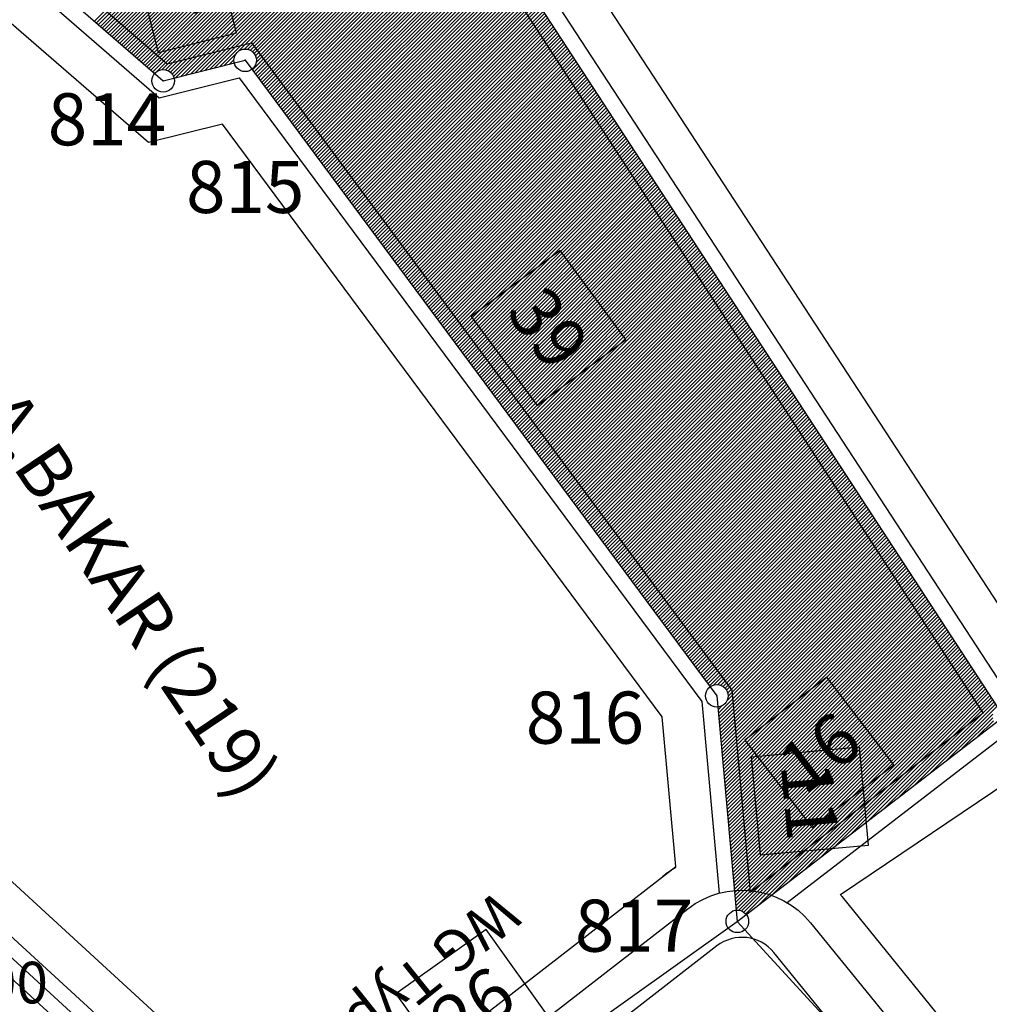
# Model space of a CAD drawing. Units: inches. Extents: x -11983 to -3836, y -11279 to -5339.
# Drawn here: x -10343 to -9870, y -9809 to -9329 of the extents above; entities that cross this region are included whole.
import ezdxf
from ezdxf.enums import TextEntityAlignment as Align

# ---------------------------------------------------------------- set-up
doc = ezdxf.new("R2010")
doc.units = ezdxf.units.IN
doc.header["$MEASUREMENT"] = 0
doc.linetypes.add('DASHDOT', pattern=[1, 0.5, -0.25, 0, -0.25])
for name, color, linetype in [('BULAT1', 7, 'Continuous'), ('Dimension', 7, 'Continuous'), ('Double', 144, 'Continuous'), ('Grid', 7, 'Continuous'), ('Nama 1', 7, 'Continuous'), ('PATOK1', 7, 'Continuous'), ('tambak', 7, 'Continuous'), ('Tanggul', 7, 'Continuous')]:
    doc.layers.add(name, color=color, linetype=linetype)
doc.styles.add('L100', font='simplex.shx', dxfattribs={"height": 2.54})
doc.styles.add('L80', font='simplex.shx', dxfattribs={"height": 2.03})
doc.styles.add('P200-1', font='panroman.ttf', dxfattribs={"width": 0.8, "height": 25})
doc.dimstyles.new('1TO200', dxfattribs={"dimtxt": 14, "dimasz": 5, "dimexe": 25, "dimexo": 25, "dimgap": -14, "dimtad": 1, "dimdec": 0, "dimlfac": 0.1, "dimzin": 0, "dimdsep": 46, "dimtxsty": 'P200-1', "dimblk": 'DOT', "dimcen": 0.09, "dimse1": 1, "dimse2": 1, "dimsd1": 1, "dimsd2": 1, "dimclrd": 191, "dimclre": 191, "dimclrt": 1, "dimadec": 0, "dimazin": 0, "dimtfac": 1, "dimtdec": 0, "dimtix": 1, "dimtmove": 0, "dimatfit": 3, "dimldrblk": 'DOT', "dimfxl": 0, "dimtolj": 1, "dimtzin": 0, "dimarcsym": 0})

# ---------------------------------------------------------------- blocks, each defined once
blk = doc.blocks.new('*D1253')
at = {"layer": 'Defpoints', "color": 0}
for p in [(-10332.75, -8948.86), (-9862.75, -9668.86), (-9862.75, -9668.86)]:
    blk.add_point(p, dxfattribs=at)
at = {"layer": 'Dimension', "color": 191, "lineweight": -2}
for p, q in [((-10055.55, -9249.27), (-10100.7, -9278.74)), ((-10026.21, -9294.21), (-10055.55, -9249.27)), ((-10100.7, -9278.74), (-10071.36, -9323.68)), ((-10071.36, -9323.68), (-10026.21, -9294.21))]:
    blk.add_line(p, q, dxfattribs=at)
at = {"layer": 'Dimension', "color": 1, "insert": (-10063.45, -9286.47), "char_height": 25, "attachment_point": 5, "rotation": 303.1356, "style": 'P200-1'}
blk.add_mtext('\\A1;86', dxfattribs=at)
blk = doc.blocks.new('_Dot')
at = {"color": 0, "linetype": 'ByBlock', "lineweight": -2}
blk.add_line((-0.5, 0), (-1, 0), dxfattribs=at)
at = {"color": 0, "linetype": 'ByBlock', "const_width": 0.5}
blk.add_lwpolyline([(-0.25, 0, 1), (0.25, 0, 1)], format="xyb", close=True, dxfattribs=at)
blk = doc.blocks.new('*D1254')
at = {"layer": 'Defpoints', "color": 0}
for p in [(-10002.75, -9658.86), (-9992.75, -9768.86), (-9992.75, -9768.86)]:
    blk.add_point(p, dxfattribs=at)
at = {"layer": 'Dimension', "color": 191, "lineweight": -2}
for p, q in [((-9933.2, -9683.91), (-9985.98, -9688.71)), ((-9928.85, -9731.68), (-9933.2, -9683.91)), ((-9985.98, -9688.71), (-9981.64, -9736.48)), ((-9981.64, -9736.48), (-9928.85, -9731.68))]:
    blk.add_line(p, q, dxfattribs=at)
at = {"layer": 'Dimension', "color": 1, "insert": (-9957.42, -9710.2), "char_height": 25, "attachment_point": 5, "rotation": 275.1944, "style": 'P200-1'}
blk.add_mtext('\\A1;11', dxfattribs=at)
blk = doc.blocks.new('*D1255')
at = {"layer": 'Defpoints', "color": 0}
for p in [(-9862.75, -9668.86), (-9862.75, -9668.86), (-9992.75, -9768.86)]:
    blk.add_point(p, dxfattribs=at)
at = {"layer": 'Dimension', "color": 191, "lineweight": -2}
for p, q in [((-9949.16, -9649.79), (-9989.02, -9680.45)), ((-9916.36, -9692.44), (-9949.16, -9649.79)), ((-9989.02, -9680.45), (-9956.22, -9723.1)), ((-9956.22, -9723.1), (-9916.36, -9692.44))]:
    blk.add_line(p, q, dxfattribs=at)
at = {"layer": 'Dimension', "color": 1, "insert": (-9952.69, -9686.44), "char_height": 25, "attachment_point": 5, "rotation": 37.5686, "style": 'P200-1'}
blk.add_mtext('\\A1;16', dxfattribs=at)
blk = doc.blocks.new('*D1262')
at = {"layer": 'Defpoints', "color": 0}
for p in [(-10332.75, -8948.86), (-9862.75, -9668.86), (-9862.75, -9668.86)]:
    blk.add_point(p, dxfattribs=at)
at = {"layer": 'Dimension', "color": 191, "lineweight": -2}
for p, q in [((-10055.55, -9249.27), (-10100.7, -9278.74)), ((-10026.21, -9294.21), (-10055.55, -9249.27)), ((-10100.7, -9278.74), (-10071.36, -9323.68)), ((-10071.36, -9323.68), (-10026.21, -9294.21))]:
    blk.add_line(p, q, dxfattribs=at)
at = {"layer": 'Dimension', "color": 1, "insert": (-10063.45, -9286.47), "char_height": 25, "attachment_point": 5, "rotation": 303.1356, "style": 'P200-1'}
blk.add_mtext('\\A1;86', dxfattribs=at)
blk = doc.blocks.new('*D1263')
at = {"layer": 'Defpoints', "color": 0}
for p in [(-10002.75, -9658.86), (-9992.75, -9768.86), (-9992.75, -9768.86)]:
    blk.add_point(p, dxfattribs=at)
at = {"layer": 'Dimension', "color": 191, "lineweight": -2}
for p, q in [((-9933.2, -9683.91), (-9985.98, -9688.71)), ((-9928.85, -9731.68), (-9933.2, -9683.91)), ((-9985.98, -9688.71), (-9981.64, -9736.48)), ((-9981.64, -9736.48), (-9928.85, -9731.68))]:
    blk.add_line(p, q, dxfattribs=at)
at = {"layer": 'Dimension', "color": 1, "insert": (-9957.42, -9710.2), "char_height": 25, "attachment_point": 5, "rotation": 275.1944, "style": 'P200-1'}
blk.add_mtext('\\A1;11', dxfattribs=at)
blk = doc.blocks.new('*D1264')
at = {"layer": 'Defpoints', "color": 0}
for p in [(-9862.75, -9668.86), (-9862.75, -9668.86), (-9992.75, -9768.86)]:
    blk.add_point(p, dxfattribs=at)
at = {"layer": 'Dimension', "color": 191, "lineweight": -2}
for p, q in [((-9949.16, -9649.79), (-9989.02, -9680.45)), ((-9916.36, -9692.44), (-9949.16, -9649.79)), ((-9989.02, -9680.45), (-9956.22, -9723.1)), ((-9956.22, -9723.1), (-9916.36, -9692.44))]:
    blk.add_line(p, q, dxfattribs=at)
at = {"layer": 'Dimension', "color": 1, "insert": (-9952.69, -9686.44), "char_height": 25, "attachment_point": 5, "rotation": 37.5686, "style": 'P200-1'}
blk.add_mtext('\\A1;16', dxfattribs=at)
blk = doc.blocks.new('*D897')
at = {"layer": 'Defpoints', "color": 0}
for p in [(-10692.75, -9468.86), (-10692.75, -9468.86), (-10202.75, -9918.86)]:
    blk.add_point(p, dxfattribs=at)
at = {"layer": 'Dimension', "color": 191, "lineweight": -2}
for p, q in [((-10421.7, -9625.37), (-10458.27, -9665.19)), ((-10381.72, -9662.09), (-10421.7, -9625.37)), ((-10418.29, -9701.91), (-10381.72, -9662.09)), ((-10458.27, -9665.19), (-10418.29, -9701.91))]:
    blk.add_line(p, q, dxfattribs=at)
at = {"layer": 'Dimension', "color": 1, "insert": (-10420, -9663.64), "char_height": 25, "attachment_point": 5, "rotation": 317.4366, "style": 'P200-1'}
blk.add_mtext('\\A1;67', dxfattribs=at)
blk = doc.blocks.new('*D903')
at = {"layer": 'Defpoints', "color": 0}
for p in [(-10692.75, -9468.86), (-10692.75, -9468.86), (-10202.75, -9918.86)]:
    blk.add_point(p, dxfattribs=at)
at = {"layer": 'Dimension', "color": 191, "lineweight": -2}
for p, q in [((-10421.7, -9625.37), (-10458.27, -9665.19)), ((-10381.72, -9662.09), (-10421.7, -9625.37)), ((-10418.29, -9701.91), (-10381.72, -9662.09)), ((-10458.27, -9665.19), (-10418.29, -9701.91))]:
    blk.add_line(p, q, dxfattribs=at)
at = {"layer": 'Dimension', "color": 1, "insert": (-10420, -9663.64), "char_height": 25, "attachment_point": 5, "rotation": 317.4366, "style": 'P200-1'}
blk.add_mtext('\\A1;67', dxfattribs=at)
blk = doc.blocks.new('*D1063')
at = {"layer": 'Defpoints', "color": 0}
for p in [(-10422.75, -9228.86), (-10422.75, -9228.86), (-10272.75, -9358.86)]:
    blk.add_point(p, dxfattribs=at)
at = {"layer": 'Dimension', "color": 191, "lineweight": -2}
for p, q in [((-10323.5, -9224.66), (-10358.98, -9265.6)), ((-10282.7, -9260.03), (-10323.5, -9224.66)), ((-10318.18, -9300.96), (-10282.7, -9260.03)), ((-10358.98, -9265.6), (-10318.18, -9300.96))]:
    blk.add_line(p, q, dxfattribs=at)
at = {"layer": 'Dimension', "color": 1, "insert": (-10320.84, -9262.81), "char_height": 25, "attachment_point": 5, "rotation": 319.0856, "style": 'P200-1'}
blk.add_mtext('\\A1;20', dxfattribs=at)
blk = doc.blocks.new('*D1064')
at = {"layer": 'Defpoints', "color": 0}
for p in [(-10232.75, -9348.86), (-10272.75, -9358.86), (-10272.75, -9358.86)]:
    blk.add_point(p, dxfattribs=at)
at = {"layer": 'Dimension', "color": 191, "lineweight": -2}
for p, q in [((-10249.86, -9284.08), (-10288.14, -9293.65)), ((-10237.01, -9335.5), (-10249.86, -9284.08)), ((-10288.14, -9293.65), (-10275.28, -9345.07)), ((-10275.28, -9345.07), (-10237.01, -9335.5))]:
    blk.add_line(p, q, dxfattribs=at)
at = {"layer": 'Dimension', "color": 1, "insert": (-10262.57, -9314.57), "char_height": 25, "attachment_point": 5, "rotation": 14.0362, "style": 'P200-1'}
blk.add_mtext('\\A1;4', dxfattribs=at)
blk = doc.blocks.new('*D1065')
at = {"layer": 'Defpoints', "color": 0}
for p in [(-10232.75, -9348.86), (-10232.75, -9348.86), (-10002.75, -9658.86)]:
    blk.add_point(p, dxfattribs=at)
at = {"layer": 'Dimension', "color": 191, "lineweight": -2}
for p, q in [((-10079.22, -9441.68), (-10122.58, -9473.85)), ((-10047.07, -9485.02), (-10079.22, -9441.68)), ((-10122.58, -9473.85), (-10090.43, -9517.19)), ((-10090.43, -9517.19), (-10047.07, -9485.02))]:
    blk.add_line(p, q, dxfattribs=at)
at = {"layer": 'Dimension', "color": 1, "insert": (-10084.83, -9479.44), "char_height": 25, "attachment_point": 5, "rotation": 306.573, "style": 'P200-1'}
blk.add_mtext('\\A1;39', dxfattribs=at)
blk = doc.blocks.new('*D1066')
at = {"layer": 'Defpoints', "color": 0}
for p in [(-9992.75, -9768.86), (-9992.75, -9768.86), (-10202.75, -9918.86)]:
    blk.add_point(p, dxfattribs=at)
at = {"layer": 'Dimension', "color": 191, "lineweight": -2}
for p, q in [((-10115.31, -9772.85), (-10159.23, -9804.22)), ((-10083.93, -9816.79), (-10115.31, -9772.85)), ((-10159.23, -9804.22), (-10127.84, -9848.15)), ((-10127.84, -9848.15), (-10083.93, -9816.79))]:
    blk.add_line(p, q, dxfattribs=at)
at = {"layer": 'Dimension', "color": 1, "insert": (-10121.58, -9810.5), "char_height": 25, "attachment_point": 5, "rotation": 35.5377, "style": 'P200-1'}
blk.add_mtext('\\A1;26', dxfattribs=at)
blk = doc.blocks.new('*D1070')
at = {"layer": 'Defpoints', "color": 0}
for p in [(-10422.75, -9228.86), (-10422.75, -9228.86), (-10272.75, -9358.86)]:
    blk.add_point(p, dxfattribs=at)
at = {"layer": 'Dimension', "color": 191, "lineweight": -2}
for p, q in [((-10323.5, -9224.66), (-10358.98, -9265.6)), ((-10282.7, -9260.03), (-10323.5, -9224.66)), ((-10318.18, -9300.96), (-10282.7, -9260.03)), ((-10358.98, -9265.6), (-10318.18, -9300.96))]:
    blk.add_line(p, q, dxfattribs=at)
at = {"layer": 'Dimension', "color": 1, "insert": (-10320.84, -9262.81), "char_height": 25, "attachment_point": 5, "rotation": 319.0856, "style": 'P200-1'}
blk.add_mtext('\\A1;20', dxfattribs=at)
blk = doc.blocks.new('*D1071')
at = {"layer": 'Defpoints', "color": 0}
for p in [(-10232.75, -9348.86), (-10272.75, -9358.86), (-10272.75, -9358.86)]:
    blk.add_point(p, dxfattribs=at)
at = {"layer": 'Dimension', "color": 191, "lineweight": -2}
for p, q in [((-10249.86, -9284.08), (-10288.14, -9293.65)), ((-10237.01, -9335.5), (-10249.86, -9284.08)), ((-10288.14, -9293.65), (-10275.28, -9345.07)), ((-10275.28, -9345.07), (-10237.01, -9335.5))]:
    blk.add_line(p, q, dxfattribs=at)
at = {"layer": 'Dimension', "color": 1, "insert": (-10262.57, -9314.57), "char_height": 25, "attachment_point": 5, "rotation": 14.0362, "style": 'P200-1'}
blk.add_mtext('\\A1;4', dxfattribs=at)
blk = doc.blocks.new('*D1072')
at = {"layer": 'Defpoints', "color": 0}
for p in [(-10232.75, -9348.86), (-10232.75, -9348.86), (-10002.75, -9658.86)]:
    blk.add_point(p, dxfattribs=at)
at = {"layer": 'Dimension', "color": 191, "lineweight": -2}
for p, q in [((-10079.22, -9441.68), (-10122.58, -9473.85)), ((-10047.07, -9485.02), (-10079.22, -9441.68)), ((-10122.58, -9473.85), (-10090.43, -9517.19)), ((-10090.43, -9517.19), (-10047.07, -9485.02))]:
    blk.add_line(p, q, dxfattribs=at)
at = {"layer": 'Dimension', "color": 1, "insert": (-10084.83, -9479.44), "char_height": 25, "attachment_point": 5, "rotation": 306.573, "style": 'P200-1'}
blk.add_mtext('\\A1;39', dxfattribs=at)
blk = doc.blocks.new('*D1073')
at = {"layer": 'Defpoints', "color": 0}
for p in [(-9992.75, -9768.86), (-9992.75, -9768.86), (-10202.75, -9918.86)]:
    blk.add_point(p, dxfattribs=at)
at = {"layer": 'Dimension', "color": 191, "lineweight": -2}
for p, q in [((-10115.31, -9772.85), (-10159.23, -9804.22)), ((-10083.93, -9816.79), (-10115.31, -9772.85)), ((-10159.23, -9804.22), (-10127.84, -9848.15)), ((-10127.84, -9848.15), (-10083.93, -9816.79))]:
    blk.add_line(p, q, dxfattribs=at)
at = {"layer": 'Dimension', "color": 1, "insert": (-10121.58, -9810.5), "char_height": 25, "attachment_point": 5, "rotation": 35.5377, "style": 'P200-1'}
blk.add_mtext('\\A1;26', dxfattribs=at)
blk = doc.blocks.new('*D1038')
at = {"layer": 'Defpoints', "color": 0}
for p in [(-9932.75, -9048.86), (-9932.75, -9048.86), (-9622.75, -9508.86)]:
    blk.add_point(p, dxfattribs=at)
at = {"layer": 'Dimension', "color": 191, "lineweight": -2}
for p, q in [((-9736.82, -9218.34), (-9781.41, -9248.39)), ((-9706.28, -9263.64), (-9736.82, -9218.34)), ((-9781.41, -9248.39), (-9750.87, -9293.69)), ((-9750.87, -9293.69), (-9706.28, -9263.64))]:
    blk.add_line(p, q, dxfattribs=at)
at = {"layer": 'Dimension', "color": 1, "insert": (-9743.85, -9256.01), "char_height": 25, "attachment_point": 5, "rotation": 303.9765, "style": 'P200-1'}
blk.add_mtext('\\A1;55', dxfattribs=at)
blk = doc.blocks.new('*D1045')
at = {"layer": 'Defpoints', "color": 0}
for p in [(-9692.75, -9768.86), (-9692.75, -9768.86), (-9882.75, -9888.86)]:
    blk.add_point(p, dxfattribs=at)
at = {"layer": 'Dimension', "color": 191, "lineweight": -2}
for p, q in [((-9800.65, -9757.47), (-9846.68, -9786.53)), ((-9772.22, -9802.49), (-9800.65, -9757.47)), ((-9846.68, -9786.53), (-9818.24, -9831.56)), ((-9818.24, -9831.56), (-9772.22, -9802.49))]:
    blk.add_line(p, q, dxfattribs=at)
at = {"layer": 'Dimension', "color": 1, "insert": (-9809.45, -9794.51), "char_height": 25, "attachment_point": 5, "rotation": 32.2756, "style": 'P200-1'}
blk.add_mtext('\\A1;22', dxfattribs=at)
blk = doc.blocks.new('*D1053')
at = {"layer": 'Defpoints', "color": 0}
for p in [(-9932.75, -9048.86), (-9932.75, -9048.86), (-9622.75, -9508.86)]:
    blk.add_point(p, dxfattribs=at)
at = {"layer": 'Dimension', "color": 191, "lineweight": -2}
for p, q in [((-9736.82, -9218.34), (-9781.41, -9248.39)), ((-9706.28, -9263.64), (-9736.82, -9218.34)), ((-9781.41, -9248.39), (-9750.87, -9293.69)), ((-9750.87, -9293.69), (-9706.28, -9263.64))]:
    blk.add_line(p, q, dxfattribs=at)
at = {"layer": 'Dimension', "color": 1, "insert": (-9743.85, -9256.01), "char_height": 25, "attachment_point": 5, "rotation": 303.9765, "style": 'P200-1'}
blk.add_mtext('\\A1;55', dxfattribs=at)
blk = doc.blocks.new('*D1060')
at = {"layer": 'Defpoints', "color": 0}
for p in [(-9692.75, -9768.86), (-9692.75, -9768.86), (-9882.75, -9888.86)]:
    blk.add_point(p, dxfattribs=at)
at = {"layer": 'Dimension', "color": 191, "lineweight": -2}
for p, q in [((-9800.65, -9757.47), (-9846.68, -9786.53)), ((-9772.22, -9802.49), (-9800.65, -9757.47)), ((-9846.68, -9786.53), (-9818.24, -9831.56)), ((-9818.24, -9831.56), (-9772.22, -9802.49))]:
    blk.add_line(p, q, dxfattribs=at)
at = {"layer": 'Dimension', "color": 1, "insert": (-9809.45, -9794.51), "char_height": 25, "attachment_point": 5, "rotation": 32.2756, "style": 'P200-1'}
blk.add_mtext('\\A1;22', dxfattribs=at)

msp = doc.modelspace()

# ---------------------------------------------------------------- linework, layer by layer
at = {"layer": 'BULAT1', "color": 1, "ltscale": 10}
for centre in [(-10232.75, -9348.86), (-10232.75, -9348.86), (-10272.75, -9358.86), (-10272.75, -9358.86), (-10002.75, -9658.86), (-10002.75, -9658.86), (-9992.75, -9768.86), (-9992.75, -9768.86)]:
    msp.add_circle(centre, 5.5, dxfattribs=at)
for p in [(-10232.75, -9348.86), (-10232.75, -9348.86), (-10272.75, -9358.86), (-10272.75, -9358.86), (-10002.75, -9658.86), (-10002.75, -9658.86), (-9992.75, -9768.86), (-9992.75, -9768.86)]:
    msp.add_point(p, dxfattribs=at)
at = {"layer": 'Double', "color": 144}
for points in [[(-10864.8, -8281.61), (-10772.08, -8389.79), (-10772.26, -8389.94), (-10326.67, -8944.45), (-9860.63, -9658.39), (-9633.97, -9505.64), (-9942.59, -9047.68)], [(-10783.66, -8399.33), (-10943.5, -8530.96), (-10876.84, -8673.79), (-10757.47, -8753.37), (-10417.18, -9223.76), (-10270.79, -9350.64), (-10229.71, -9340.37), (-9995.47, -9656.09), (-9986.52, -9754.61), (-9872.83, -9667.15), (-10338.83, -8953.27), (-10783.84, -8399.48)], [(-10554.61, -9356.11), (-10422.69, -9238.84), (-10274.72, -9367.09), (-10235.79, -9357.35), (-10010.03, -9661.64), (-10001.53, -9755.12)], [(-10203.72, -9907.79), (-10681.56, -9468.95), (-10565.83, -9366.08)], [(-10215.74, -9917.12), (-10703.94, -9468.77), (-10703.37, -9468.27), (-10781.87, -9381.06), (-10832.54, -9457.07)], [(-9968.51, -9759.68), (-9858.36, -9674.95)]]:
    msp.add_lwpolyline(points, dxfattribs=at)
at = {"layer": 'Double', "color": 6}
msp.add_lwpolyline([(-10309.93, -8933.52), (-9854.98, -9630.46), (-9661.73, -9500.23), (-9959.18, -9058.85)], dxfattribs=at)
at = {"layer": 'Double', "color": 144}
msp.add_lwpolyline([(-10110.37, -9835.32), (-10016.81, -9762.69, -0.407844), (-9957.06, -9769.56), (-9892.6, -9848.97, 0.372359), (-9866.84, -9853.55), (-9701.07, -9754.88)], format="xyb", dxfattribs=at)
at = {"layer": 'tambak', "lineweight": -3, "ltscale": 10}
for points in [[(-10952.75, -8528.86), (-10882.75, -8678.86), (-10762.75, -8758.86), (-10422.75, -9228.86), (-10272.75, -9358.86), (-10232.75, -9348.86), (-10002.75, -9658.86), (-9992.75, -9768.86), (-9862.75, -9668.86), (-10332.75, -8948.86), (-10782.75, -8388.86), (-10952.75, -8528.86), (-11072.75, -8438.86), (-11172.75, -8408.86), (-11332.75, -8488.86), (-11279.81, -8590.33)], [(-10306.25, -9329.83), (-10171.82, -9195.39)], [(-10305.31, -9330.65), (-10171.12, -9196.46)], [(-10304.36, -9331.47), (-10170.42, -9197.53)], [(-10303.41, -9332.29), (-10169.73, -9198.6)], [(-10302.47, -9333.11), (-10169.03, -9199.67)], [(-10301.52, -9333.93), (-10168.33, -9200.74)], [(-10300.57, -9334.75), (-10167.63, -9201.81)], [(-10299.63, -9335.57), (-10166.93, -9202.88)], [(-10298.68, -9336.39), (-10166.24, -9203.95)], [(-10297.73, -9337.21), (-10165.54, -9205.02)], [(-10296.78, -9338.04), (-10164.84, -9206.09)], [(-10295.84, -9338.86), (-10164.14, -9207.16)], [(-10294.89, -9339.68), (-10163.44, -9208.23)], [(-10293.94, -9340.5), (-10162.74, -9209.3)], [(-10293, -9341.32), (-10162.05, -9210.37)], [(-10292.05, -9342.14), (-10161.35, -9211.44)], [(-10291.1, -9342.96), (-10160.65, -9212.51)], [(-10290.16, -9343.78), (-10159.95, -9213.58)], [(-10289.21, -9344.6), (-10159.25, -9214.65)], [(-10288.26, -9345.42), (-10158.56, -9215.72)], [(-10287.31, -9346.24), (-10157.86, -9216.79)], [(-10286.37, -9347.06), (-10157.16, -9217.86)], [(-10285.42, -9347.88), (-10156.46, -9218.92)], [(-10284.47, -9348.7), (-10155.76, -9219.99)], [(-10283.53, -9349.53), (-10155.06, -9221.06)], [(-10282.58, -9350.35), (-10154.37, -9222.13)], [(-10281.63, -9351.17), (-10153.67, -9223.2)], [(-10280.68, -9351.99), (-10152.97, -9224.27)], [(-10279.74, -9352.81), (-10152.27, -9225.34)], [(-10278.79, -9353.63), (-10151.57, -9226.41)], [(-10277.84, -9354.45), (-10150.88, -9227.48)], [(-10276.23, -9354.61), (-10150.18, -9228.55)], [(-10273.24, -9353.39), (-10149.48, -9229.62)], [(-10271.58, -9353.49), (-10148.78, -9230.69)], [(-10270.28, -9353.95), (-10148.08, -9231.76)], [(-10269.21, -9354.66), (-10147.38, -9232.83)], [(-10268.35, -9355.56), (-10146.69, -9233.9)], [(-10267.7, -9356.68), (-10145.99, -9234.97)], [(-10266.57, -9357.32), (-10145.29, -9236.04)], [(-10264.21, -9356.73), (-10144.59, -9237.11)], [(-10261.86, -9356.14), (-10143.89, -9238.18)], [(-10259.5, -9355.55), (-10143.2, -9239.25)], [(-10257.14, -9354.96), (-10142.5, -9240.32)], [(-10254.79, -9354.37), (-10141.8, -9241.39)], [(-10252.43, -9353.78), (-10141.1, -9242.46)], [(-10250.07, -9353.19), (-10140.4, -9243.53)], [(-10247.71, -9352.6), (-10139.7, -9244.59)], [(-10245.36, -9352.02), (-10139.01, -9245.66)], [(-10236, -9344.43), (-10138.31, -9246.73)], [(-10233.19, -9343.38), (-10137.61, -9247.8)], [(-10231.54, -9343.5), (-10136.91, -9248.87)], [(-10230.24, -9343.97), (-10136.21, -9249.94)], [(-10229.18, -9344.68), (-10135.52, -9251.01)], [(-10228.33, -9345.59), (-10134.82, -9252.08)], [(-10227.69, -9346.72), (-10134.12, -9253.15)], [(-10227.3, -9348.1), (-10133.42, -9254.22)], [(-10229.25, -9353.58), (-10132.02, -9256.36)], [(-10228.5, -9354.6), (-10131.33, -9257.43)], [(-10227.74, -9355.61), (-10130.63, -9258.5)], [(-10227.35, -9349.92), (-10132.72, -9255.29)], [(-10226.99, -9356.63), (-10129.93, -9259.57)], [(-10226.24, -9357.64), (-10129.23, -9260.64)], [(-10225.48, -9358.66), (-10128.53, -9261.71)], [(-10224.73, -9359.67), (-10127.84, -9262.78)], [(-10223.98, -9360.69), (-10127.14, -9263.85)], [(-10223.23, -9361.7), (-10126.44, -9264.92)], [(-10222.47, -9362.72), (-10125.74, -9265.99)], [(-10221.72, -9363.73), (-10125.04, -9267.06)], [(-10220.97, -9364.75), (-10124.34, -9268.13)], [(-10220.21, -9365.76), (-10123.65, -9269.19)], [(-10219.46, -9366.78), (-10122.95, -9270.26)], [(-10218.71, -9367.79), (-10122.25, -9271.33)], [(-10217.95, -9368.81), (-10121.55, -9272.4)], [(-10217.2, -9369.82), (-10120.85, -9273.47)], [(-10216.45, -9370.84), (-10120.16, -9274.54)], [(-10215.7, -9371.85), (-10119.46, -9275.61)], [(-10214.94, -9372.87), (-10118.76, -9276.68)], [(-10214.19, -9373.88), (-10118.06, -9277.75)], [(-10213.44, -9374.9), (-10117.36, -9278.82)], [(-10212.68, -9375.91), (-10116.66, -9279.89)], [(-10211.93, -9376.93), (-10115.97, -9280.96)], [(-10211.18, -9377.94), (-10115.27, -9282.03)], [(-10210.43, -9378.96), (-10114.57, -9283.1)], [(-10209.67, -9379.97), (-10113.87, -9284.17)], [(-10208.92, -9380.98), (-10113.17, -9285.24)], [(-10208.17, -9382), (-10112.47, -9286.31)], [(-10207.41, -9383.01), (-10111.78, -9287.38)], [(-10206.66, -9384.03), (-10111.08, -9288.45)], [(-10205.91, -9385.04), (-10110.38, -9289.52)], [(-10205.15, -9386.06), (-10109.68, -9290.59)], [(-10204.4, -9387.07), (-10108.98, -9291.66)], [(-10203.65, -9388.09), (-10108.29, -9292.73)], [(-10202.9, -9389.1), (-10107.59, -9293.8)], [(-10202.14, -9390.12), (-10106.89, -9294.86)], [(-10201.39, -9391.13), (-10106.19, -9295.93)], [(-10200.64, -9392.15), (-10105.49, -9297)], [(-10199.88, -9393.16), (-10104.79, -9298.07)], [(-10199.13, -9394.18), (-10104.1, -9299.14)], [(-10198.38, -9395.19), (-10103.4, -9300.21)], [(-10197.63, -9396.21), (-10102.7, -9301.28)], [(-10196.87, -9397.22), (-10102, -9302.35)], [(-10196.12, -9398.24), (-10101.3, -9303.42)], [(-10195.37, -9399.25), (-10100.61, -9304.49)], [(-10194.61, -9400.27), (-10099.91, -9305.56)], [(-10193.86, -9401.28), (-10099.21, -9306.63)], [(-10193.11, -9402.3), (-10098.51, -9307.7)], [(-10192.35, -9403.31), (-10097.81, -9308.77)], [(-10191.6, -9404.33), (-10097.11, -9309.84)], [(-10190.85, -9405.34), (-10096.42, -9310.91)], [(-10190.1, -9406.36), (-10095.72, -9311.98)], [(-10189.34, -9407.37), (-10095.02, -9313.05)], [(-10188.59, -9408.39), (-10094.32, -9314.12)], [(-10187.84, -9409.4), (-10093.62, -9315.19)], [(-10187.08, -9410.41), (-10092.93, -9316.26)], [(-10186.33, -9411.43), (-10092.23, -9317.33)], [(-10185.58, -9412.44), (-10091.53, -9318.4)], [(-10184.83, -9413.46), (-10090.83, -9319.46)], [(-10184.07, -9414.47), (-10090.13, -9320.53)], [(-10183.32, -9415.49), (-10089.43, -9321.6)], [(-10182.57, -9416.5), (-10088.74, -9322.67)], [(-10181.81, -9417.52), (-10088.04, -9323.74)], [(-10181.06, -9418.53), (-10087.34, -9324.81)], [(-10180.31, -9419.55), (-10086.64, -9325.88)], [(-10179.55, -9420.56), (-10085.94, -9326.95)], [(-10178.8, -9421.58), (-10085.25, -9328.02)], [(-10178.05, -9422.59), (-10084.55, -9329.09)], [(-10177.3, -9423.61), (-10083.85, -9330.16)], [(-10176.54, -9424.62), (-10083.15, -9331.23)], [(-10175.79, -9425.64), (-10082.45, -9332.3)], [(-10175.04, -9426.65), (-10081.75, -9333.37)], [(-10174.28, -9427.67), (-10081.06, -9334.44)], [(-10173.53, -9428.68), (-10080.36, -9335.51)], [(-10172.78, -9429.7), (-10079.66, -9336.58)], [(-10172.03, -9430.71), (-10078.96, -9337.65)], [(-10171.27, -9431.73), (-10078.26, -9338.72)], [(-10170.52, -9432.74), (-10077.57, -9339.79)], [(-10169.77, -9433.76), (-10076.87, -9340.86)], [(-10243, -9351.43), (-10237.19, -9345.61)], [(-10169.01, -9434.77), (-10076.17, -9341.93)], [(-10168.26, -9435.79), (-10075.47, -9343)], [(-10167.51, -9436.8), (-10074.77, -9344.07)], [(-10166.75, -9437.82), (-10074.07, -9345.13)], [(-10240.64, -9350.84), (-10238.23, -9348.43)], [(-10238.29, -9350.25), (-10238.12, -9350.08)], [(-10166, -9438.83), (-10073.38, -9346.2)], [(-10165.25, -9439.84), (-10072.68, -9347.27)], [(-10164.5, -9440.86), (-10071.98, -9348.34)], [(-10163.74, -9441.87), (-10071.28, -9349.41)], [(-10162.99, -9442.89), (-10070.58, -9350.48)], [(-10162.24, -9443.9), (-10069.89, -9351.55)], [(-10161.48, -9444.92), (-10069.19, -9352.62)], [(-10160.73, -9445.93), (-10068.49, -9353.69)], [(-10159.98, -9446.95), (-10067.79, -9354.76)], [(-10159.23, -9447.96), (-10067.09, -9355.83)], [(-10158.47, -9448.98), (-10066.39, -9356.9)], [(-10157.72, -9449.99), (-10065.7, -9357.97)], [(-10156.97, -9451.01), (-10065, -9359.04)], [(-10156.21, -9452.02), (-10064.3, -9360.11)], [(-10155.46, -9453.04), (-10063.6, -9361.18)], [(-10154.71, -9454.05), (-10062.9, -9362.25)], [(-10153.95, -9455.07), (-10062.2, -9363.32)], [(-10153.2, -9456.08), (-10061.51, -9364.39)], [(-10152.45, -9457.1), (-10060.81, -9365.46)], [(-10151.7, -9458.11), (-10060.11, -9366.53)], [(-10150.94, -9459.13), (-10059.41, -9367.6)], [(-10150.19, -9460.14), (-10058.71, -9368.67)], [(-10149.44, -9461.16), (-10058.02, -9369.73)], [(-10209.73, -9912.45), (-10692.75, -9468.86), (-10781.83, -9371.49)], [(-10148.68, -9462.17), (-10057.32, -9370.8)], [(-10147.93, -9463.19), (-10056.62, -9371.87)], [(-10147.18, -9464.2), (-10055.92, -9372.94)], [(-10146.43, -9465.22), (-10055.22, -9374.01)], [(-10145.67, -9466.23), (-10054.52, -9375.08)], [(-10144.92, -9467.25), (-10053.83, -9376.15)], [(-10144.17, -9468.26), (-10053.13, -9377.22)], [(-10143.41, -9469.27), (-10052.43, -9378.29)], [(-10142.66, -9470.29), (-10051.73, -9379.36)], [(-10141.91, -9471.3), (-10051.03, -9380.43)], [(-10141.15, -9472.32), (-10050.34, -9381.5)], [(-10140.4, -9473.33), (-10049.64, -9382.57)], [(-10139.65, -9474.35), (-10048.94, -9383.64)], [(-10138.9, -9475.36), (-10048.24, -9384.71)], [(-10138.14, -9476.38), (-10047.54, -9385.78)], [(-10137.39, -9477.39), (-10046.84, -9386.85)], [(-10136.64, -9478.41), (-10046.15, -9387.92)], [(-10135.88, -9479.42), (-10045.45, -9388.99)], [(-10135.13, -9480.44), (-10044.75, -9390.06)], [(-10134.38, -9481.45), (-10044.05, -9391.13)], [(-10133.63, -9482.47), (-10043.35, -9392.2)], [(-10132.87, -9483.48), (-10042.66, -9393.27)], [(-10132.12, -9484.5), (-10041.96, -9394.33)], [(-10131.37, -9485.51), (-10041.26, -9395.4)], [(-10130.61, -9486.53), (-10040.56, -9396.47)], [(-10129.86, -9487.54), (-10039.86, -9397.54)], [(-10129.11, -9488.56), (-10039.16, -9398.61)], [(-10128.35, -9489.57), (-10038.47, -9399.68)], [(-10127.6, -9490.59), (-10037.77, -9400.75)], [(-10126.85, -9491.6), (-10037.07, -9401.82)], [(-10126.1, -9492.62), (-10036.37, -9402.89)], [(-10101.69, -9846.68), (-9992.75, -9768.86), (-9882.75, -9888.86), (-9692.75, -9768.86), (-9372.75, -9598.86), (-9102.75, -9498.86), (-8912.75, -9398.86)], [(-10125.34, -9493.63), (-10035.67, -9403.96)], [(-10124.59, -9494.65), (-10034.98, -9405.03)], [(-10123.84, -9495.66), (-10034.28, -9406.1)], [(-10123.08, -9496.68), (-10033.58, -9407.17)], [(-10122.33, -9497.69), (-10032.88, -9408.24)], [(-10121.58, -9498.7), (-10032.18, -9409.31)], [(-10120.83, -9499.72), (-10031.48, -9410.38)], [(-10120.07, -9500.73), (-10030.79, -9411.45)], [(-10119.32, -9501.75), (-10030.09, -9412.52)], [(-10118.57, -9502.76), (-10029.39, -9413.59)], [(-10117.81, -9503.78), (-10028.69, -9414.66)], [(-10117.06, -9504.79), (-10027.99, -9415.73)], [(-10116.31, -9505.81), (-10027.3, -9416.8)], [(-10115.56, -9506.82), (-10026.6, -9417.87)], [(-10114.8, -9507.84), (-10025.9, -9418.94)], [(-10114.05, -9508.85), (-10025.2, -9420)], [(-10113.3, -9509.87), (-10024.5, -9421.07)], [(-10112.54, -9510.88), (-10023.8, -9422.14)], [(-10111.79, -9511.9), (-10023.11, -9423.21)], [(-10111.04, -9512.91), (-10022.41, -9424.28)], [(-10110.28, -9513.93), (-10021.71, -9425.35)], [(-10109.53, -9514.94), (-10021.01, -9426.42)], [(-10108.78, -9515.96), (-10020.31, -9427.49)], [(-10108.03, -9516.97), (-10019.62, -9428.56)], [(-10107.27, -9517.99), (-10018.92, -9429.63)], [(-10106.52, -9519), (-10018.22, -9430.7)], [(-10105.77, -9520.02), (-10017.52, -9431.77)], [(-10105.01, -9521.03), (-10016.82, -9432.84)], [(-10104.26, -9522.05), (-10016.12, -9433.91)], [(-10103.51, -9523.06), (-10015.43, -9434.98)], [(-10102.76, -9524.08), (-10014.73, -9436.05)], [(-10102, -9525.09), (-10014.03, -9437.12)], [(-10101.25, -9526.11), (-10013.33, -9438.19)], [(-10100.5, -9527.12), (-10012.63, -9439.26)], [(-10099.74, -9528.14), (-10011.93, -9440.33)], [(-10098.99, -9529.15), (-10011.24, -9441.4)], [(-10098.24, -9530.16), (-10010.54, -9442.47)], [(-10097.48, -9531.18), (-10009.84, -9443.54)], [(-10096.73, -9532.19), (-10009.14, -9444.6)], [(-10095.98, -9533.21), (-10008.44, -9445.67)], [(-10095.23, -9534.22), (-10007.75, -9446.74)], [(-10094.47, -9535.24), (-10007.05, -9447.81)], [(-10093.72, -9536.25), (-10006.35, -9448.88)], [(-10092.97, -9537.27), (-10005.65, -9449.95)], [(-10092.21, -9538.28), (-10004.95, -9451.02)], [(-10091.46, -9539.3), (-10004.25, -9452.09)], [(-10090.71, -9540.31), (-10003.56, -9453.16)], [(-10089.96, -9541.33), (-10002.86, -9454.23)], [(-10089.2, -9542.34), (-10002.16, -9455.3)], [(-10088.45, -9543.36), (-10001.46, -9456.37)], [(-10087.7, -9544.37), (-10000.76, -9457.44)], [(-10086.94, -9545.39), (-10000.07, -9458.51)], [(-10086.19, -9546.4), (-9999.37, -9459.58)], [(-10085.44, -9547.42), (-9998.67, -9460.65)], [(-10084.68, -9548.43), (-9997.97, -9461.72)], [(-10083.93, -9549.45), (-9997.27, -9462.79)], [(-10083.18, -9550.46), (-9996.57, -9463.86)], [(-10082.43, -9551.48), (-9995.88, -9464.93)], [(-10081.67, -9552.49), (-9995.18, -9466)], [(-10080.92, -9553.51), (-9994.48, -9467.07)], [(-10080.17, -9554.52), (-9993.78, -9468.14)], [(-10079.41, -9555.54), (-9993.08, -9469.21)], [(-10078.66, -9556.55), (-9992.39, -9470.27)], [(-10077.91, -9557.57), (-9991.69, -9471.34)], [(-10077.16, -9558.58), (-9990.99, -9472.41)], [(-10076.4, -9559.59), (-9990.29, -9473.48)], [(-10075.65, -9560.61), (-9989.59, -9474.55)], [(-10074.9, -9561.62), (-9988.89, -9475.62)], [(-10074.14, -9562.64), (-9988.2, -9476.69)], [(-10073.39, -9563.65), (-9987.5, -9477.76)], [(-10072.64, -9564.67), (-9986.8, -9478.83)], [(-10071.88, -9565.68), (-9986.1, -9479.9)], [(-10071.13, -9566.7), (-9985.4, -9480.97)], [(-10070.38, -9567.71), (-9984.71, -9482.04)], [(-10069.63, -9568.73), (-9984.01, -9483.11)], [(-10068.87, -9569.74), (-9983.31, -9484.18)], [(-10068.12, -9570.76), (-9982.61, -9485.25)], [(-10067.37, -9571.77), (-9981.91, -9486.32)], [(-10066.61, -9572.79), (-9981.21, -9487.39)], [(-10065.86, -9573.8), (-9980.52, -9488.46)], [(-10065.11, -9574.82), (-9979.82, -9489.53)], [(-10064.36, -9575.83), (-9979.12, -9490.6)], [(-10063.6, -9576.85), (-9978.42, -9491.67)], [(-10062.85, -9577.86), (-9977.72, -9492.74)], [(-10062.1, -9578.88), (-9977.03, -9493.81)], [(-10061.34, -9579.89), (-9976.33, -9494.87)], [(-10060.59, -9580.91), (-9975.63, -9495.94)], [(-10059.84, -9581.92), (-9974.93, -9497.01)], [(-10059.08, -9582.94), (-9974.23, -9498.08)], [(-10058.33, -9583.95), (-9973.53, -9499.15)], [(-10057.58, -9584.97), (-9972.84, -9500.22)], [(-10056.83, -9585.98), (-9972.14, -9501.29)], [(-10056.07, -9587), (-9971.44, -9502.36)], [(-10055.32, -9588.01), (-9970.74, -9503.43)], [(-10054.57, -9589.02), (-9970.04, -9504.5)], [(-10053.81, -9590.04), (-9969.35, -9505.57)], [(-10053.06, -9591.05), (-9968.65, -9506.64)], [(-10052.31, -9592.07), (-9967.95, -9507.71)], [(-10051.56, -9593.08), (-9967.25, -9508.78)], [(-10050.8, -9594.1), (-9966.55, -9509.85)], [(-10050.05, -9595.11), (-9965.85, -9510.92)], [(-10049.3, -9596.13), (-9965.16, -9511.99)], [(-10048.54, -9597.14), (-9964.46, -9513.06)], [(-10047.79, -9598.16), (-9963.76, -9514.13)], [(-10047.04, -9599.17), (-9963.06, -9515.2)], [(-10046.28, -9600.19), (-9962.36, -9516.27)], [(-10045.53, -9601.2), (-9961.67, -9517.34)], [(-10044.78, -9602.22), (-9960.97, -9518.41)], [(-10044.03, -9603.23), (-9960.27, -9519.48)], [(-10043.27, -9604.25), (-9959.57, -9520.54)], [(-10042.52, -9605.26), (-9958.87, -9521.61)], [(-10041.77, -9606.28), (-9958.17, -9522.68)], [(-10041.01, -9607.29), (-9957.48, -9523.75)], [(-10040.26, -9608.31), (-9956.78, -9524.82)], [(-10039.51, -9609.32), (-9956.08, -9525.89)], [(-10038.76, -9610.34), (-9955.38, -9526.96)], [(-10038, -9611.35), (-9954.68, -9528.03)], [(-10037.25, -9612.37), (-9953.98, -9529.1)], [(-10036.5, -9613.38), (-9953.29, -9530.17)], [(-10035.74, -9614.4), (-9952.59, -9531.24)], [(-10034.99, -9615.41), (-9951.89, -9532.31)], [(-10034.24, -9616.43), (-9951.19, -9533.38)], [(-10033.48, -9617.44), (-9950.49, -9534.45)], [(-10032.73, -9618.45), (-9949.8, -9535.52)], [(-10031.98, -9619.47), (-9949.1, -9536.59)], [(-10031.23, -9620.48), (-9948.4, -9537.66)], [(-10030.47, -9621.5), (-9947.7, -9538.73)], [(-10029.72, -9622.51), (-9947, -9539.8)], [(-10028.97, -9623.53), (-9946.3, -9540.87)], [(-10028.21, -9624.54), (-9945.61, -9541.94)], [(-10027.46, -9625.56), (-9944.91, -9543.01)], [(-10026.71, -9626.57), (-9944.21, -9544.08)], [(-10025.96, -9627.59), (-9943.51, -9545.14)], [(-10025.2, -9628.6), (-9942.81, -9546.21)], [(-10024.45, -9629.62), (-9942.12, -9547.28)], [(-10023.7, -9630.63), (-9941.42, -9548.35)], [(-10022.94, -9631.65), (-9940.72, -9549.42)], [(-10022.19, -9632.66), (-9940.02, -9550.49)], [(-10021.44, -9633.68), (-9939.32, -9551.56)], [(-10020.68, -9634.69), (-9938.62, -9552.63)], [(-10019.93, -9635.71), (-9937.93, -9553.7)], [(-10019.18, -9636.72), (-9937.23, -9554.77)], [(-10018.43, -9637.74), (-9936.53, -9555.84)], [(-10017.67, -9638.75), (-9935.83, -9556.91)], [(-10016.92, -9639.77), (-9935.13, -9557.98)], [(-10016.17, -9640.78), (-9934.44, -9559.05)], [(-10015.41, -9641.8), (-9933.74, -9560.12)], [(-10014.66, -9642.81), (-9933.04, -9561.19)], [(-10013.91, -9643.83), (-9932.34, -9562.26)], [(-10013.16, -9644.84), (-9931.64, -9563.33)], [(-10012.4, -9645.86), (-9930.94, -9564.4)], [(-10011.65, -9646.87), (-9930.25, -9565.47)], [(-10010.9, -9647.88), (-9929.55, -9566.54)], [(-10010.14, -9648.9), (-9928.85, -9567.61)], [(-10009.39, -9649.91), (-9928.15, -9568.68)], [(-10008.64, -9650.93), (-9927.45, -9569.75)], [(-10007.88, -9651.94), (-9926.76, -9570.81)], [(-10007.13, -9652.96), (-9926.06, -9571.88)], [(-10006.38, -9653.97), (-9925.36, -9572.95)], [(-10004.19, -9653.56), (-9924.66, -9574.02)], [(-10002.26, -9653.39), (-9923.96, -9575.09)], [(-10000.82, -9653.72), (-9923.26, -9576.16)], [(-9999.65, -9654.32), (-9922.57, -9577.23)], [(-9998.7, -9655.14), (-9921.87, -9578.3)], [(-9997.96, -9656.16), (-9921.17, -9579.37)], [(-9997.45, -9657.41), (-9920.47, -9580.44)], [(-10001.99, -9667.26), (-9918.38, -9583.65)], [(-10001.84, -9668.88), (-9917.68, -9584.72)], [(-10001.69, -9670.5), (-9916.98, -9585.79)], [(-9997.84, -9661.35), (-9919.08, -9582.58)], [(-9997.25, -9658.99), (-9919.77, -9581.51)], [(-10001.55, -9672.12), (-9916.28, -9586.86)], [(-10001.4, -9673.74), (-9915.58, -9587.93)], [(-10001.25, -9675.36), (-9914.89, -9589)], [(-10001.1, -9676.98), (-9914.19, -9590.07)], [(-10000.96, -9678.6), (-9913.49, -9591.14)], [(-10000.81, -9680.22), (-9912.79, -9592.21)], [(-10000.66, -9681.84), (-9912.09, -9593.28)], [(-10000.51, -9683.46), (-9911.4, -9594.35)], [(-10000.37, -9685.09), (-9910.7, -9595.41)], [(-10000.22, -9686.71), (-9910, -9596.48)], [(-10000.07, -9688.33), (-9909.3, -9597.55)], [(-9999.93, -9689.95), (-9908.6, -9598.62)], [(-9999.78, -9691.57), (-9907.9, -9599.69)], [(-9999.63, -9693.19), (-9907.21, -9600.76)], [(-9999.48, -9694.81), (-9906.51, -9601.83)], [(-9999.34, -9696.43), (-9905.81, -9602.9)], [(-9999.19, -9698.05), (-9905.11, -9603.97)], [(-9999.04, -9699.67), (-9904.41, -9605.04)], [(-9998.89, -9701.29), (-9903.71, -9606.11)], [(-9998.75, -9702.91), (-9903.02, -9607.18)], [(-9998.6, -9704.53), (-9902.32, -9608.25)], [(-9998.45, -9706.15), (-9901.62, -9609.32)], [(-9998.3, -9707.77), (-9900.92, -9610.39)], [(-9998.16, -9709.39), (-9900.22, -9611.46)], [(-9998.01, -9711.01), (-9899.53, -9612.53)], [(-9997.86, -9712.63), (-9898.83, -9613.6)], [(-9997.72, -9714.25), (-9898.13, -9614.67)], [(-9997.57, -9715.87), (-9897.43, -9615.74)], [(-9997.42, -9717.49), (-9896.73, -9616.81)], [(-9997.27, -9719.11), (-9896.03, -9617.88)], [(-9997.13, -9720.74), (-9895.34, -9618.95)], [(-9996.98, -9722.36), (-9894.64, -9620.01)], [(-9996.83, -9723.98), (-9893.94, -9621.08)], [(-9996.68, -9725.6), (-9893.24, -9622.15)], [(-9996.54, -9727.22), (-9892.54, -9623.22)], [(-9996.39, -9728.84), (-9891.85, -9624.29)], [(-9996.24, -9730.46), (-9891.15, -9625.36)], [(-9996.1, -9732.08), (-9890.45, -9626.43)], [(-9995.95, -9733.7), (-9889.75, -9627.5)], [(-9995.8, -9735.32), (-9889.05, -9628.57)], [(-9995.65, -9736.94), (-9888.35, -9629.64)], [(-9995.51, -9738.56), (-9887.66, -9630.71)], [(-9995.36, -9740.18), (-9886.96, -9631.78)], [(-9995.21, -9741.8), (-9886.26, -9632.85)], [(-9995.06, -9743.42), (-9885.56, -9633.92)], [(-9994.92, -9745.04), (-9884.86, -9634.99)], [(-9994.77, -9746.66), (-9884.17, -9636.06)], [(-9994.62, -9748.28), (-9883.47, -9637.13)], [(-9994.47, -9749.9), (-9882.77, -9638.2)], [(-9994.33, -9751.52), (-9882.07, -9639.27)], [(-9994.18, -9753.14), (-9881.37, -9640.34)], [(-9994.03, -9754.76), (-9880.67, -9641.41)], [(-9993.89, -9756.38), (-9879.98, -9642.48)], [(-9993.74, -9758.01), (-9879.28, -9643.55)], [(-9993.59, -9759.63), (-9878.58, -9644.62)], [(-9993.44, -9761.25), (-9877.88, -9645.68)], [(-9993.3, -9762.87), (-9877.18, -9646.75)], [(-9992.07, -9763.41), (-9876.49, -9647.82)], [(-9990.67, -9763.77), (-9875.79, -9648.89)], [(-9989.53, -9764.4), (-9875.09, -9649.96)], [(-9988.61, -9765.25), (-9874.39, -9651.03)], [(-9982.8, -9761.21), (-9873.69, -9652.1)], [(-9975.14, -9755.32), (-9872.99, -9653.17)], [(-9967.48, -9749.42), (-9872.3, -9654.24)], [(-9959.82, -9743.53), (-9871.6, -9655.31)], [(-9952.16, -9737.64), (-9870.9, -9656.38)], [(-9944.5, -9731.75), (-9870.2, -9657.45)], [(-9936.84, -9725.85), (-9869.5, -9658.52)], [(-9929.18, -9719.96), (-9868.81, -9659.59)], [(-9921.52, -9714.07), (-9868.11, -9660.66)], [(-9913.86, -9708.18), (-9867.41, -9661.73)], [(-9906.2, -9702.28), (-9866.71, -9662.8)], [(-10002.13, -9665.64), (-10000.27, -9663.77)], [(-9898.54, -9696.39), (-9866.01, -9663.87)], [(-9890.88, -9690.5), (-9868.14, -9667.76)], [(-9883.22, -9684.61), (-9868.2, -9669.59)], [(-9875.55, -9678.71), (-9867.83, -9670.98)]]:
    msp.add_lwpolyline(points, dxfattribs=at)
at = {"layer": 'tambak', "color": 2, "lineweight": 30, "ltscale": 10}
msp.add_lwpolyline([(-9108.25, -9498.86), (-9367.25, -9598.86), (-9689.31, -9774.65), (-9872.16, -9883.49, -0.372359), (-9897.92, -9878.91), (-9974.92, -9784.06, 0.407844), (-10002.71, -9780.86), (-10096.41, -9853.6)], format="xyb", dxfattribs=at)
at = {"layer": 'Tanggul', "color": 6}
msp.add_lwpolyline([(-9942.5, -9755.77), (-9585.38, -9515.1), (-9896.66, -9053.22), (-9720.34, -8892.93, 0.138931), (-9686.08, -8890.41), (-9639.41, -8873.41, 0.160838), (-9608.4, -8848.93), (-9555.79, -8769.26, 0.19334), (-9546.39, -8723.25), (-9573, -8577.32), (-9516.34, -8484.89), (-9161.43, -8756.84), (-9110.59, -8860.78), (-8960.63, -9280.64), (-8961.12, -9372.83), (-9126.07, -9459.65), (-9385.37, -9559.77), (-9710.61, -9737.29), (-9877.07, -9836.37), (-9941.53, -9756.96, 0.006077), (-9942.51, -9755.78)], format="xyb", dxfattribs=at)
for points in [[(-10122.52, -9819.43), (-10022.8, -9742.03), (-10029.44, -9669.05), (-10243.9, -9380), (-10279.95, -9389.01), (-10422.52, -9265.45), (-10540.99, -9370.76)], [(-10552.2, -9380.72), (-10651.73, -9469.2), (-10202.64, -9881.63), (-10134.37, -9828.63)]]:
    msp.add_lwpolyline(points, dxfattribs=at)
at = {"layer": 'Tanggul', "color": 4}
msp.add_lwpolyline([(-10022.75, -9742.58, 0.030411), (-10029.08, -9746.9)], format="xyb", dxfattribs=at)

# ---------------------------------------------------------------- texts
at = {"layer": 'Grid', "color": 3, "linetype": 'DASHDOT', "lineweight": 30, "ltscale": 10, "style": 'L80'}
msp.add_text('+588200', height=20.3, dxfattribs=at).set_placement((-10382.75, -9808.86), align=Align.CENTER)
at = {"layer": 'Nama 1', "ltscale": 10, "style": 'L100'}
msp.add_text('TARMIZI A.BAKAR (219)', height=25.4, rotation=303.9635, dxfattribs=at).set_placement((-10328.69, -9550.79), align=Align.MIDDLE_CENTER)
at = {"layer": 'PATOK1', "color": 3, "ltscale": 10, "style": 'L100'}
for s, p in [('814', (-10300.2, -9377.63)), ('815', (-10232.75, -9410.63)), ('816', (-10067.07, -9669.48)), ('817', (-10043.13, -9770.96))]:
    msp.add_text(s, height=25.4, dxfattribs=at).set_placement(p, align=Align.MIDDLE_CENTER)
at = {"layer": 'tambak', "color": 3, "ltscale": 10, "style": 'L100'}
msp.add_text('WG Type 3', height=20.32, rotation=218.7251, dxfattribs=at).set_placement((-10155.98, -9803.27), align=Align.MIDDLE_CENTER)

# ---------------------------------------------------------------- dimensions: what is measured, and where the dimension line sits
at = {"layer": 'Dimension'}
for p1, p2, picture, middle in [((-10332.75, -8948.86), (-9862.75, -9668.86), '*D1253', (-10063.45, -9286.47)), ((-10332.75, -8948.86), (-9862.75, -9668.86), '*D1262', (-10063.45, -9286.47)), ((-9622.75, -9508.86), (-9932.75, -9048.86), '*D1038', (-9743.85, -9256.01)), ((-9622.75, -9508.86), (-9932.75, -9048.86), '*D1053', (-9743.85, -9256.01)), ((-10272.75, -9358.86), (-10422.75, -9228.86), '*D1063', (-10320.84, -9262.81)), ((-10272.75, -9358.86), (-10422.75, -9228.86), '*D1070', (-10320.84, -9262.81)), ((-10232.75, -9348.86), (-10272.75, -9358.86), '*D1064', (-10262.57, -9314.57)), ((-10232.75, -9348.86), (-10272.75, -9358.86), '*D1071', (-10262.57, -9314.57)), ((-10002.75, -9658.86), (-10232.75, -9348.86), '*D1065', (-10084.83, -9479.44)), ((-10002.75, -9658.86), (-10232.75, -9348.86), '*D1072', (-10084.83, -9479.44)), ((-10202.75, -9918.86), (-10692.75, -9468.86), '*D897', (-10420, -9663.64)), ((-10202.75, -9918.86), (-10692.75, -9468.86), '*D903', (-10420, -9663.64)), ((-9992.75, -9768.86), (-9862.75, -9668.86), '*D1255', (-9952.69, -9686.44)), ((-9992.75, -9768.86), (-9862.75, -9668.86), '*D1264', (-9952.69, -9686.44)), ((-10002.75, -9658.86), (-9992.75, -9768.86), '*D1254', (-9957.42, -9710.2)), ((-10002.75, -9658.86), (-9992.75, -9768.86), '*D1263', (-9957.42, -9710.2)), ((-9882.75, -9888.86), (-9692.75, -9768.86), '*D1045', (-9809.45, -9794.51)), ((-9882.75, -9888.86), (-9692.75, -9768.86), '*D1060', (-9809.45, -9794.51)), ((-10202.75, -9918.86), (-9992.75, -9768.86), '*D1066', (-10121.58, -9810.5)), ((-10202.75, -9918.86), (-9992.75, -9768.86), '*D1073', (-10121.58, -9810.5))]:
    dim = msp.add_aligned_dim(p1=p1, p2=p2, distance=0, dimstyle='1TO200', dxfattribs=at)
    dim.commit()
    dim.dimension.update_dxf_attribs({"geometry": picture, "text_midpoint": middle})

doc.saveas('drawing.dxf')
